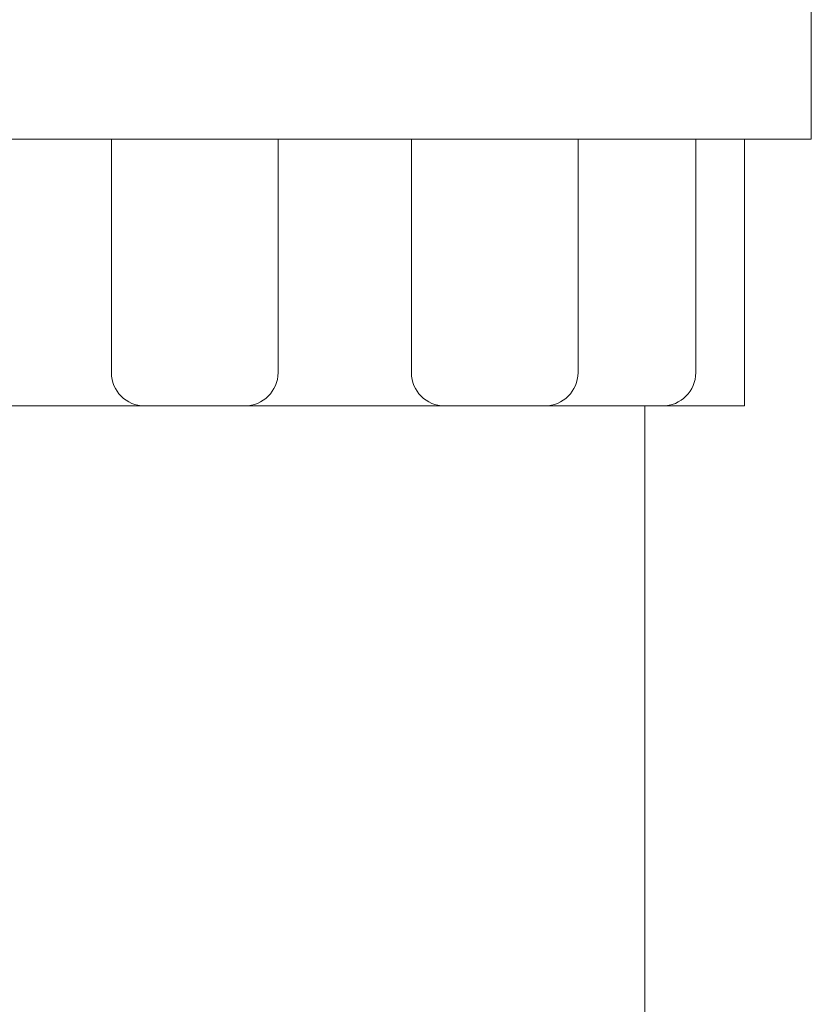
# Model space of a CAD drawing. Extents: x -127 to 527, y -41 to 393.
# Drawn here: x 193 to 196, y 120 to 123 of the extents above; entities that cross this region are included whole.
import ezdxf

# ---------------------------------------------------------------- set-up
doc = ezdxf.new("R2010")
doc.units = 0
doc.header["$LTSCALE"] = 0.1
doc.header["$MEASUREMENT"] = 0
doc.layers.get('0').update_dxf_attribs({"linetype": 'CONTINUOUS', "lineweight": 15})

msp = doc.modelspace()

# ---------------------------------------------------------------- linework, layer by layer
for p, q in [((196.3892, 122.9654), (196.3892, 124.4654)), ((187.8892, 122.9654), (196.3892, 122.9654)), ((193.7642, 122.0904), (193.7642, 122.9654)), ((194.3892, 122.0904), (194.3892, 122.9654)), ((194.8892, 122.0904), (194.8892, 122.9654)), ((195.5142, 122.0904), (195.5142, 122.9654)), ((195.9557, 122.0904), (195.9557, 122.9654)), ((196.1392, 121.9654), (196.1392, 122.9654)), ((196.1392, 121.9654), (188.1392, 121.9654)), ((193.8892, 121.9654), (194.2642, 121.9654)), ((195.3892, 121.9654), (195.0142, 121.9654)), ((195.7642, 116.9654), (195.7642, 121.9654)), ((196.0816, 121.9654), (195.8307, 121.9654))]:
    msp.add_line(p, q)
for centre, start, end in [((193.8892, 122.0904), 180, 270), ((194.2642, 122.0904), 270, 0), ((195.0142, 122.0904), 180, 270), ((195.3892, 122.0904), 270, 0), ((195.8307, 122.0904), 270, 0)]:
    msp.add_arc(centre, 0.125, start, end)

doc.saveas('drawing.dxf')
